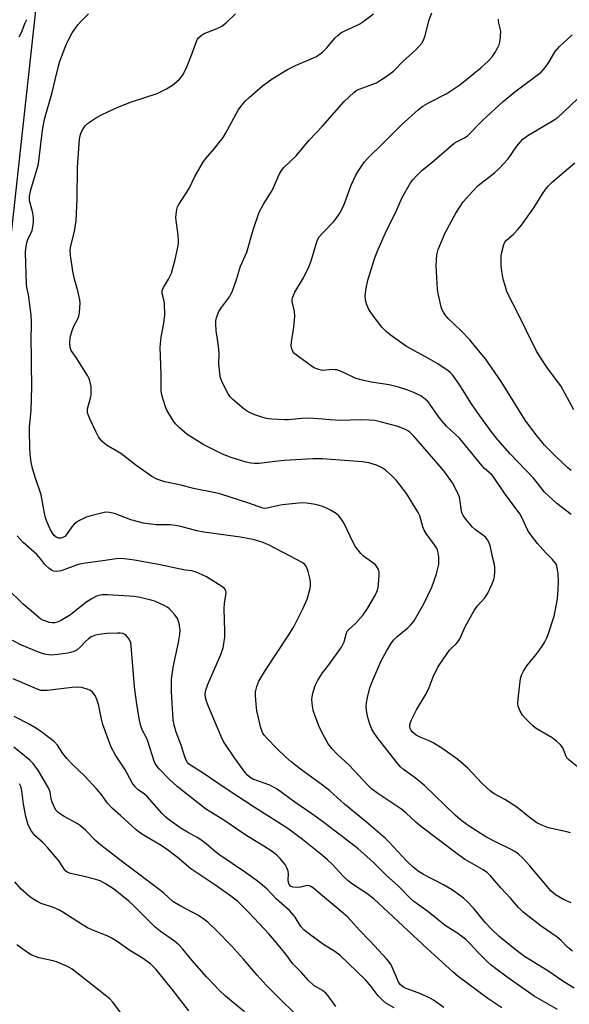
# Model space of a CAD drawing. Units: inches. Extents: x 1327762 to 1333762, y 525446 to 529446.
# Drawn here: x 1328905 to 1329078, y 527861 to 528172 of the extents above; entities that cross this region are included whole.
import ezdxf

# ---------------------------------------------------------------- set-up
doc = ezdxf.new("R2010")
doc.units = ezdxf.units.IN
doc.header["$MEASUREMENT"] = 0
doc.layers.add('NTRL-Trees', color=3, linetype='Continuous')
doc.layers.add('Undefined', color=1, linetype='Continuous')

msp = doc.modelspace()

# ---------------------------------------------------------------- linework, layer by layer
at = {"layer": 'NTRL-Trees'}
msp.add_lwpolyline([(1328884.76, 527847.28), (1328893.1, 527888.94), (1328897.26, 527934.78), (1328888.93, 527963.94), (1328900.68, 528091.08), (1328921.33, 528280.1), (1328924.82, 528310.45), (1328924.81, 528325.25), (1328924.79, 528377.04), (1328890.48, 528412.07), (1328841.58, 528409.88), (1328778.08, 528367.55), (1328757.86, 528311.39), (1328752.77, 528297.26), (1328736.62, 528261.09), (1328719.61, 528254.8), (1328693.1, 528247.28)], dxfattribs=at)
at = {"layer": 'Undefined'}
for points, elevation in [([(1328994.49, 528000), (1328993.66, 528000.61), (1328992.09, 528001.51), (1328983.25, 528006.11), (1328981.35, 528006.92), (1328978.61, 528007.77), (1328974.22, 528008.62), (1328962.65, 528010.17), (1328960.45, 528010.63), (1328955.42, 528012), (1328953.8, 528012.34), (1328952.16, 528012.48), (1328947.6, 528012.54), (1328943.75, 528012.98), (1328939.77, 528014.11), (1328934.63, 528016.07), (1328933, 528016.41), (1328932.17, 528016.46), (1328931.32, 528016.36), (1328927.09, 528015.39), (1328925.7, 528014.92), (1328923.55, 528013.88), (1328922.55, 528013.26), (1328921.91, 528012.69), (1328921.17, 528011.83), (1328919.48, 528009.45), (1328918.9, 528008.86), (1328918.32, 528008.5), (1328917.66, 528008.33), (1328916.96, 528008.35), (1328916.23, 528008.64), (1328915.58, 528009.17), (1328915.05, 528009.86), (1328914.33, 528011.14), (1328913.36, 528013.34), (1328912.86, 528014.73), (1328912.53, 528016.17), (1328911.51, 528021.98), (1328909.69, 528027.17), (1328908.72, 528030.25), (1328908.38, 528032.2), (1328908.08, 528034.65), (1328907.89, 528037.11), (1328907.8, 528041.76), (1328907.86, 528043.28), (1328908.35, 528048.47), (1328908.58, 528055.93), (1328908.58, 528057.71), (1328908.4, 528061.54), (1328908.42, 528066.22), (1328908.32, 528070.08), (1328908.45, 528076.41), (1328908.33, 528078.46), (1328907.94, 528081.86), (1328907.47, 528084.94), (1328906.97, 528087.35), (1328906.84, 528088.34), (1328906.61, 528098.15), (1328906.7, 528099.58), (1328906.95, 528101.29), (1328907.3, 528102.37), (1328908.64, 528105.25), (1328908.9, 528106.4), (1328909.06, 528107.88), (1328909.05, 528109.05), (1328908.82, 528110.81), (1328907.83, 528114.62), (1328907.84, 528116.05), (1328908.27, 528118.01), (1328910.35, 528125), (1328910.65, 528126.24), (1328911.87, 528136.82), (1328912.5, 528140.23), (1328914.94, 528148.7), (1328915.93, 528152.62), (1328916.91, 528156.98), (1328917.37, 528158.5), (1328918.47, 528161.22), (1328919.47, 528164), (1328919.95, 528165.07), (1328921.27, 528167.45), (1328923.03, 528169.97), (1328924.18, 528171.23), (1328926.44, 528173.43)], 444), ([(1329000, 528018.29), (1328998.66, 528018.72), (1328997.25, 528019.01), (1328995, 528019.32), (1328993.58, 528019.4), (1328987.43, 528018.81), (1328986.27, 528018.6), (1328982.61, 528017.72), (1328981.79, 528017.65), (1328981.27, 528017.72), (1328976.91, 528019.31), (1328968.1, 528022.13), (1328966.39, 528022.54), (1328959.44, 528023.91), (1328955.55, 528024.95), (1328950.45, 528026.03), (1328947.94, 528026.9), (1328946.37, 528027.72), (1328941.27, 528031.25), (1328936.62, 528034.93), (1328932.07, 528037.58), (1328930.63, 528038.9), (1328929.58, 528040.21), (1328928.8, 528041.67), (1328926.82, 528045.85), (1328926.36, 528046.92), (1328926.12, 528047.73), (1328926.07, 528048.47), (1328926.13, 528048.99), (1328926.97, 528052.07), (1328927.19, 528053.48), (1328927.24, 528056.03), (1328926.97, 528057.42), (1328926.57, 528058.49), (1328926.03, 528059.52), (1328922.55, 528065.22), (1328920.99, 528067.42), (1328920.61, 528068.39), (1328920.47, 528069.74), (1328920.66, 528071.48), (1328921.3, 528073.69), (1328921.92, 528075.3), (1328923.02, 528077.39), (1328923.32, 528078.2), (1328923.52, 528079.31), (1328923.69, 528081.02), (1328923.74, 528082.16), (1328923.62, 528083.32), (1328923.01, 528086.22), (1328922.01, 528089.89), (1328921.61, 528091.75), (1328920.78, 528097.31), (1328920.66, 528099.03), (1328920.84, 528100.36), (1328921.99, 528104.85), (1328922.49, 528108.4), (1328922.78, 528115.13), (1328922.95, 528125.03), (1328923.6, 528133.92), (1328923.76, 528135), (1328923.99, 528135.8), (1328924.5, 528136.86), (1328925.12, 528137.87), (1328925.49, 528138.32), (1328926.11, 528138.88), (1328928.94, 528140.77), (1328930.67, 528141.71), (1328934.02, 528143.32), (1328936.11, 528144.27), (1328939.89, 528145.74), (1328948, 528148.33), (1328950.96, 528149.79), (1328952.8, 528151.02), (1328954.2, 528152.11), (1328955.05, 528152.9), (1328955.94, 528153.99), (1328956.54, 528154.93), (1328957.38, 528156.72), (1328958.63, 528159.91), (1328960.34, 528164.75), (1328960.72, 528165.46), (1328961.04, 528165.89), (1328961.83, 528166.62), (1328962.76, 528167.21), (1328966.89, 528168.78), (1328968.32, 528169.52), (1328969.85, 528170.68), (1328972.71, 528173.43)], 446), ([(1329000, 528138.03), (1329006.88, 528145.87), (1329009.92, 528148.64), (1329010.86, 528149.35), (1329011.6, 528149.74), (1329015.07, 528150.94), (1329017, 528151.72), (1329018.03, 528152.31), (1329019.75, 528153.48), (1329022.39, 528155.43), (1329025.57, 528158.66), (1329028.27, 528161.01), (1329029.51, 528162.26), (1329031.28, 528164.23), (1329031.89, 528165.2), (1329032.36, 528166.6), (1329033.67, 528171.51), (1329034.47, 528173.72)], 450), ([(1329000, 528161.37), (1329001.41, 528162.75), (1329003.95, 528165.73), (1329004.94, 528166.73), (1329005.79, 528167.44), (1329007.04, 528168.12), (1329010.75, 528169.73), (1329011.77, 528170.25), (1329012.76, 528170.91), (1329016.1, 528173.44)], 448), ([(1328904.61, 528166.19), (1328905.26, 528167.58), (1328906.43, 528170.6), (1328906.95, 528171.64)], 442), ([(1329000, 528104.41), (1329003.63, 528108.08), (1329004.34, 528108.96), (1329005.26, 528110.38), (1329006.1, 528111.86), (1329007.02, 528113.73), (1329009.09, 528119.47), (1329010.45, 528122.37), (1329011.17, 528123.66), (1329012.62, 528125.93), (1329013.31, 528126.88), (1329014.22, 528127.93), (1329019.51, 528133.04), (1329024.93, 528138.43), (1329030.3, 528143.36), (1329031.68, 528144.33), (1329033.84, 528145.63), (1329039.22, 528148.34), (1329043.28, 528151.07), (1329049.91, 528156.44), (1329052.27, 528158.63), (1329053.47, 528159.91), (1329054.27, 528161.11), (1329055.28, 528162.88), (1329055.65, 528163.66), (1329055.88, 528164.48), (1329056.09, 528166.21), (1329056.14, 528167.96), (1329056.01, 528168.81), (1329055.57, 528170.48), (1329055.43, 528171.29), (1329055.46, 528171.79)], 452), ([(1329078.37, 528015.71), (1329073.81, 528019.27), (1329069.98, 528022.79), (1329069.17, 528023.7), (1329067.74, 528025.66), (1329066.47, 528027.18), (1329059.09, 528034.89), (1329055.23, 528039.28), (1329053.22, 528041.83), (1329049.54, 528046.88), (1329046.97, 528050.59), (1329043.06, 528056.8), (1329040.92, 528059.77), (1329040.27, 528060.43), (1329039.57, 528060.98), (1329036.36, 528063.16), (1329032.67, 528065.34), (1329026.46, 528068.72), (1329021.36, 528072.35), (1329020.06, 528073.39), (1329018.71, 528074.74), (1329015.75, 528078.64), (1329014.68, 528080.31), (1329013.97, 528081.82), (1329013.63, 528083.26), (1329013.52, 528084.72), (1329013.8, 528087), (1329014.28, 528089.55), (1329016.55, 528096.62), (1329017.48, 528099.02), (1329020.33, 528105.42), (1329023.01, 528110.81), (1329025.17, 528115.61), (1329027.75, 528120.22), (1329028.44, 528121.15), (1329029.61, 528122.39), (1329031.47, 528124.19), (1329034.44, 528126.61), (1329041.47, 528132.67), (1329042.4, 528133.27), (1329044.72, 528134.37), (1329045.65, 528135.03), (1329050.53, 528139.95), (1329056.96, 528145.81), (1329060.59, 528148.88), (1329067.24, 528153.8), (1329068.83, 528155.07), (1329069.64, 528155.93), (1329070.73, 528157.35), (1329071.55, 528158.57), (1329073.33, 528161.57), (1329074.63, 528163.13), (1329075.66, 528164.15), (1329078.68, 528166.79)], 454), ([(1329000, 528033.28), (1328997.02, 528033.3), (1328988.07, 528032.79), (1328985.11, 528032.49), (1328980.14, 528031.81), (1328978.66, 528031.81), (1328977.48, 528031.92), (1328976.06, 528032.27), (1328971.3, 528033.75), (1328968.61, 528034.81), (1328964.96, 528036.5), (1328962.71, 528037.68), (1328957.49, 528040.97), (1328956.56, 528041.67), (1328955.06, 528043.04), (1328953.84, 528044.26), (1328953.12, 528045.16), (1328951.05, 528048.59), (1328950.6, 528049.66), (1328949.95, 528051.63), (1328949.47, 528053.34), (1328949.29, 528054.8), (1328949.25, 528056.27), (1328949.31, 528060), (1328948.95, 528068.49), (1328949.26, 528071.6), (1328950.1, 528076), (1328950.42, 528078.65), (1328950.31, 528082.11), (1328950.18, 528082.95), (1328949.62, 528085.34), (1328949.6, 528086.26), (1328949.95, 528087.2), (1328951.61, 528089.91), (1328952.5, 528091.76), (1328953.66, 528096.04), (1328954.42, 528099.44), (1328954.68, 528101.1), (1328954.71, 528102.24), (1328954.47, 528104.59), (1328953.96, 528108.32), (1328953.91, 528109.18), (1328953.99, 528110.35), (1328954.21, 528111.81), (1328954.44, 528112.66), (1328954.8, 528113.42), (1328958.03, 528118.39), (1328959.86, 528122.16), (1328962.63, 528126.96), (1328963.3, 528127.89), (1328965.92, 528130.93), (1328968.77, 528134.53), (1328969.54, 528135.79), (1328973.51, 528143.1), (1328974.32, 528144.26), (1328975.76, 528145.94), (1328977.01, 528147.13), (1328981.18, 528150.77), (1328984.55, 528153.19), (1328989.05, 528155.86), (1328991.5, 528157.16), (1328997.91, 528159.93), (1328998.92, 528160.54), (1329000, 528161.37)], 448), ([(1329078.29, 528029.66), (1329077.29, 528030.41), (1329073.59, 528033.87), (1329069.91, 528037.64), (1329066.86, 528041.35), (1329063.82, 528045.5), (1329056.31, 528057.61), (1329051.34, 528064.74), (1329048.68, 528068.07), (1329046.38, 528070.72), (1329043.58, 528073.68), (1329039.65, 528077.48), (1329038.92, 528078.35), (1329038.12, 528079.49), (1329037.61, 528080.47), (1329037.28, 528081.57), (1329036.52, 528084.95), (1329036.25, 528086.66), (1329035.87, 528094.15), (1329036.08, 528097.56), (1329036.22, 528098.4), (1329036.47, 528099.25), (1329038.61, 528104.52), (1329042.03, 528110.71), (1329044.38, 528114.25), (1329047.22, 528117.52), (1329049.04, 528119.39), (1329054.21, 528123.39), (1329055.69, 528124.77), (1329058.51, 528127.81), (1329061.26, 528131.76), (1329062.37, 528133.15), (1329063.16, 528133.96), (1329064.73, 528135.1), (1329073.02, 528140.01), (1329074.19, 528140.88), (1329075.95, 528142.42), (1329080.4, 528146.79)], 456), ([(1329000, 528045.76), (1328997.35, 528046.03), (1328995.67, 528046.11), (1328993.59, 528045.99), (1328989.31, 528045.6), (1328988.18, 528045.58), (1328984.14, 528045.79), (1328982.43, 528045.99), (1328981.29, 528046.31), (1328978.78, 528047.19), (1328976.62, 528048.1), (1328975.42, 528048.95), (1328971.79, 528051.98), (1328970.98, 528052.81), (1328970.34, 528053.79), (1328968.45, 528057.46), (1328967.94, 528058.82), (1328967.71, 528060.26), (1328967.43, 528063.17), (1328967.52, 528066.31), (1328967.45, 528067.7), (1328967.23, 528069.65), (1328966.57, 528073.62), (1328966.44, 528075.96), (1328966.48, 528076.83), (1328966.64, 528077.65), (1328967.44, 528079.73), (1328968.22, 528080.97), (1328970.78, 528084.33), (1328971.23, 528085.1), (1328971.57, 528085.91), (1328972.97, 528089.81), (1328974.27, 528093.95), (1328976.21, 528098.35), (1328978.26, 528105.38), (1328980.14, 528110.98), (1328981.5, 528113.52), (1328984.22, 528117.8), (1328986.5, 528123.08), (1328987.12, 528124.09), (1328987.83, 528125.03), (1328991.8, 528128.77), (1328995.83, 528133.66), (1329000, 528138.03)], 450), ([(1329079.15, 528048.77), (1329075.02, 528056.26), (1329070.89, 528061.83), (1329068.62, 528065.16), (1329067.39, 528067.15), (1329061.16, 528079.97), (1329058.76, 528084.44), (1329058.12, 528086), (1329057.4, 528088.2), (1329056.96, 528089.91), (1329056.55, 528092.44), (1329056.34, 528094.12), (1329056.24, 528096.05), (1329056.27, 528097.14), (1329056.39, 528098), (1329057.11, 528100.81), (1329057.47, 528101.54), (1329057.93, 528102.12), (1329060.06, 528103.9), (1329061.58, 528105.56), (1329062.66, 528106.9), (1329066.62, 528112.35), (1329069.29, 528116.76), (1329070.43, 528118.43), (1329071.14, 528119.32), (1329072.43, 528120.53), (1329079.49, 528126.48)], 458), ([(1329000, 528061.13), (1328998.5, 528061.52), (1328997.21, 528062.09), (1328991.84, 528065.94), (1328991.19, 528066.49), (1328990.68, 528067.13), (1328990.35, 528067.92), (1328990.22, 528068.75), (1328990.33, 528070.16), (1328991.02, 528074.71), (1328991.3, 528078.23), (1328991.23, 528079.65), (1328990.55, 528082.89), (1328990.53, 528083.44), (1328990.6, 528083.99), (1328990.88, 528084.78), (1328991.39, 528085.82), (1328994.06, 528090.32), (1328995.85, 528094), (1328996.5, 528095.64), (1328997.8, 528100.26), (1328998.44, 528102.27), (1328998.97, 528103.25), (1329000, 528104.41)], 452), ([(1329073.68, 528000), (1329072.43, 528001.54), (1329070.23, 528003.81), (1329067.71, 528006.62), (1329065.59, 528009.33), (1329064.7, 528010.75), (1329062.9, 528014.62), (1329062.2, 528015.92), (1329057.38, 528022.52), (1329053.89, 528027.62), (1329053.12, 528028.47), (1329051.08, 528030.25), (1329050.28, 528031.08), (1329043.13, 528039.75), (1329039.13, 528043.62), (1329037.74, 528045.11), (1329036.45, 528046.69), (1329033.88, 528050.51), (1329033.17, 528051.36), (1329032.38, 528052.13), (1329031.04, 528053.08), (1329029.04, 528054.07), (1329026.96, 528054.92), (1329023.98, 528055.91), (1329021.07, 528056.6), (1329015.36, 528057.42), (1329011.67, 528058.24), (1329010.32, 528058.7), (1329006.49, 528060.55), (1329004.56, 528061.28), (1329004.01, 528061.37), (1329003.18, 528061.38), (1329000, 528061.13)], 452), ([(1329054.19, 528000), (1329053.59, 528002.46), (1329052.96, 528005.56), (1329052.51, 528006.83), (1329052.02, 528007.78), (1329051.48, 528008.48), (1329050.85, 528009.09), (1329048.23, 528010.97), (1329047.3, 528011.79), (1329045.15, 528014.24), (1329044.3, 528015.44), (1329044.01, 528016.1), (1329043.81, 528016.84), (1329043.42, 528019.88), (1329043.15, 528021.21), (1329042.25, 528023.36), (1329041.02, 528025.69), (1329038.57, 528029.06), (1329037.12, 528030.91), (1329028.78, 528040.42), (1329027.58, 528041.64), (1329026.93, 528042.12), (1329026.18, 528042.52), (1329023.44, 528043.56), (1329018.57, 528044.88), (1329016.54, 528045.34), (1329014.82, 528045.49), (1329011.93, 528045.61), (1329005.78, 528045.39), (1329002.5, 528045.53), (1329000, 528045.76)], 450), ([(1329036.62, 528000), (1329036.72, 528000.95), (1329036.68, 528002.45), (1329036.51, 528003.66), (1329036.28, 528004.48), (1329035.9, 528005.26), (1329035.28, 528006.25), (1329032.64, 528009.8), (1329032.02, 528010.79), (1329031.61, 528011.88), (1329030.64, 528015.29), (1329030.16, 528016.4), (1329026.49, 528022.36), (1329023.31, 528026.47), (1329021.89, 528027.95), (1329019.85, 528029.72), (1329018.66, 528030.6), (1329017.08, 528031.27), (1329014.6, 528032.05), (1329012.56, 528032.33), (1329000, 528033.28)], 448), ([(1329016.62, 528000), (1329012.92, 528002.61), (1329012.12, 528003.44), (1329010.85, 528005.04), (1329010.35, 528005.76), (1329009.79, 528006.78), (1329006.75, 528013.13), (1329005.96, 528014.38), (1329005.23, 528015.29), (1329004.35, 528016.03), (1329002.61, 528017.09), (1329001.3, 528017.77), (1329000, 528018.29)], 446), ([(1328912.67, 528000), (1328911.37, 528001.72), (1328910.11, 528003.15), (1328905.87, 528006.98), (1328903.92, 528009.06)], 442), ([(1328923.11, 528000), (1328917.78, 527998.06), (1328917.15, 527997.9), (1328916.25, 527997.84), (1328915.36, 527997.93), (1328914.77, 527998.18), (1328914.02, 527998.75), (1328912.67, 528000)], 442), ([(1328948.38, 528000), (1328940.9, 528001.42), (1328937.75, 528001.84), (1328936.38, 528001.94), (1328935.05, 528001.83), (1328930.92, 528001.19), (1328925.47, 528000.46), (1328923.11, 528000)], 442), ([(1329000, 527919.03), (1328996.67, 527921.5), (1328991.34, 527925.15), (1328985.83, 527929.22), (1328984.67, 527929.88), (1328983.42, 527930.47), (1328978.12, 527932.43), (1328977.23, 527932.97), (1328976.47, 527933.64), (1328975.75, 527934.52), (1328972.39, 527939.11), (1328968.94, 527944.3), (1328968.19, 527945.84), (1328964.13, 527955.31), (1328963.51, 527956.95), (1328963.21, 527958.08), (1328963.1, 527959.24), (1328963.28, 527960.44), (1328963.88, 527962.06), (1328968.02, 527971.62), (1328968.75, 527973.79), (1328969.15, 527975.78), (1328969.29, 527977.16), (1328969.33, 527979.04), (1328969.06, 527986.1), (1328969.2, 527987.74), (1328969.62, 527990.35), (1328969.69, 527991.2), (1328969.62, 527991.73), (1328969.43, 527992.16), (1328969.07, 527992.57), (1328968.38, 527993.09), (1328963.52, 527996.09), (1328962.21, 527996.79), (1328960.3, 527997.58), (1328958.92, 527998), (1328956.79, 527998.21), (1328948.38, 528000)], 442), ([(1329000, 527930.54), (1328993.12, 527935.5), (1328990.14, 527937.91), (1328988.42, 527939.44), (1328985.71, 527942.09), (1328982.66, 527945.16), (1328981.71, 527946.21), (1328981.13, 527947.14), (1328980.67, 527948.52), (1328979.4, 527953.97), (1328979.12, 527956.03), (1328978.97, 527958.72), (1328979.01, 527959.91), (1328979.39, 527961.6), (1328980, 527963.22), (1328982.16, 527966.78), (1328989.27, 527977.5), (1328991.04, 527980.33), (1328993.91, 527986.09), (1328995.2, 527989.05), (1328996.15, 527992.5), (1328996.26, 527993.38), (1328996.25, 527994.57), (1328996.06, 527995.74), (1328995.52, 527997.83), (1328994.97, 527999.24), (1328994.49, 528000)], 444), ([(1329000, 527965.91), (1329002.05, 527968.36), (1329006, 527973.95), (1329006.83, 527975.67), (1329007.47, 527978.08), (1329007.86, 527979.01), (1329008.31, 527979.54), (1329010.46, 527981.39), (1329012.86, 527984.18), (1329014.17, 527986.14), (1329016.78, 527990.46), (1329017.28, 527991.71), (1329017.54, 527992.77), (1329017.81, 527995.03), (1329017.9, 527996.71), (1329017.85, 527997.5), (1329017.64, 527998.4), (1329017.1, 527999.47), (1329016.62, 528000)], 446), ([(1329078.37, 527893.5), (1329075.86, 527894.51), (1329073.44, 527895.94), (1329072.77, 527896.45), (1329071.95, 527897.26), (1329065.34, 527905.11), (1329063, 527907.64), (1329061.74, 527908.78), (1329060.63, 527909.57), (1329059.22, 527910.37), (1329054.3, 527912.75), (1329051.49, 527914.27), (1329045.85, 527917.85), (1329043.53, 527919.56), (1329041.86, 527921.05), (1329032.27, 527930.29), (1329029.27, 527932.79), (1329025.57, 527935.45), (1329024.63, 527936.27), (1329023.49, 527937.61), (1329017.34, 527945.45), (1329016.17, 527947.05), (1329015.54, 527948.18), (1329014.97, 527949.7), (1329014.37, 527951.84), (1329013.91, 527954.08), (1329013.82, 527955.42), (1329013.89, 527956.48), (1329014.23, 527958.16), (1329014.99, 527961.22), (1329015.57, 527962.86), (1329018.47, 527969.62), (1329020.17, 527972.76), (1329021.55, 527975.02), (1329022.43, 527976.14), (1329023.6, 527977.36), (1329026.87, 527980.04), (1329027.89, 527981), (1329028.87, 527982.28), (1329029.88, 527983.92), (1329031.9, 527987.65), (1329034.43, 527992.92), (1329035.98, 527997.12), (1329036.62, 528000)], 448), ([(1329078.13, 527915.53), (1329077.01, 527915.84), (1329071.24, 527917.03), (1329069.07, 527917.87), (1329067.53, 527918.7), (1329065.15, 527920.45), (1329061.18, 527923.63), (1329057.42, 527925.95), (1329054.05, 527927.82), (1329052.78, 527928.71), (1329050.28, 527931.02), (1329045.78, 527935.86), (1329042.61, 527938.63), (1329037.92, 527941.97), (1329034.93, 527943.86), (1329033.63, 527944.51), (1329030.97, 527945.54), (1329029.56, 527946.28), (1329028.88, 527946.77), (1329028.25, 527947.35), (1329027.91, 527947.78), (1329027.64, 527948.31), (1329027.54, 527948.77), (1329027.54, 527949.5), (1329027.74, 527950.29), (1329028.07, 527951.09), (1329029.65, 527954.22), (1329032.69, 527959.3), (1329033.58, 527961.29), (1329034.84, 527964.67), (1329036.36, 527967.69), (1329036.97, 527968.67), (1329040.04, 527973.01), (1329040.73, 527973.75), (1329042.14, 527974.98), (1329042.68, 527975.61), (1329043.25, 527976.62), (1329045.01, 527980.39), (1329047.8, 527985.57), (1329048.74, 527986.84), (1329051.2, 527989.5), (1329051.97, 527990.74), (1329053.5, 527993.94), (1329054.03, 527995.31), (1329054.18, 527996.15), (1329054.3, 527997.67), (1329054.29, 527999.16), (1329054.19, 528000)], 450), ([(1329080.69, 527936.02), (1329077.55, 527938.49), (1329076.99, 527939.1), (1329076.73, 527939.55), (1329075.67, 527942.31), (1329075.01, 527943.2), (1329073.72, 527944.38), (1329072.33, 527945.46), (1329067.78, 527948.05), (1329067.04, 527948.55), (1329066.17, 527949.29), (1329063.9, 527951.49), (1329062.97, 527952.56), (1329062.3, 527953.82), (1329061.69, 527955.43), (1329061.55, 527956.27), (1329061.62, 527957.72), (1329062.22, 527963.12), (1329062.41, 527964.15), (1329062.69, 527965.15), (1329063.31, 527966.41), (1329064.36, 527968.09), (1329067.75, 527972.19), (1329069.21, 527974.27), (1329070.08, 527975.7), (1329070.71, 527976.94), (1329071.13, 527978), (1329072.95, 527983.78), (1329074.01, 527989.24), (1329074.25, 527992.17), (1329074.31, 527994.5), (1329074.25, 527997.05), (1329074.06, 527998.39), (1329073.68, 528000)], 452), ([(1329000, 527908.38), (1328993.78, 527913.38), (1328989.09, 527916.85), (1328978.56, 527923.57), (1328969.09, 527929.8), (1328962.84, 527934.03), (1328958.5, 527936.76), (1328957.89, 527937.25), (1328957.55, 527937.67), (1328957.15, 527938.41), (1328956.71, 527939.47), (1328955.55, 527943.07), (1328954.01, 527947.25), (1328953.33, 527949.42), (1328953.01, 527951.12), (1328952.52, 527959.92), (1328952.48, 527961.95), (1328952.55, 527963.79), (1328953.08, 527967.65), (1328954.77, 527975.41), (1328955.17, 527977.95), (1328955.27, 527979.36), (1328954.93, 527981.38), (1328954.38, 527983.04), (1328953.58, 527984.17), (1328951.85, 527986.02), (1328951.19, 527986.55), (1328950.43, 527987), (1328947.51, 527988.39), (1328946.11, 527988.81), (1328942.1, 527989.7), (1328940.66, 527989.96), (1328939.18, 527990.09), (1328932.33, 527990.47), (1328930.65, 527990.42), (1328929.61, 527990.25), (1328928.93, 527990.04), (1328927.23, 527989.14), (1328925.6, 527988), (1328920.71, 527984.17), (1328917.53, 527982.28), (1328916.51, 527981.81), (1328915.75, 527981.62), (1328915, 527981.61), (1328914.17, 527981.76), (1328912.03, 527982.51), (1328911.31, 527982.9), (1328910.71, 527983.35), (1328908.48, 527985.36), (1328905.81, 527987.57), (1328900.7, 527992.56)], 440), ([(1329000, 527895.65), (1328997.27, 527898.01), (1328996.56, 527898.5), (1328995.95, 527898.79), (1328995.33, 527898.88), (1328994.84, 527898.84), (1328993.15, 527898.38), (1328992.03, 527898.25), (1328990.67, 527898.38), (1328989.99, 527898.68), (1328989.53, 527899.21), (1328989.32, 527899.89), (1328989.28, 527900.65), (1328989.4, 527902.54), (1328989.23, 527903.39), (1328988.81, 527904.48), (1328988.27, 527905.5), (1328987.61, 527906.38), (1328986.71, 527907.43), (1328985.66, 527908.45), (1328984.17, 527909.64), (1328981.62, 527911.35), (1328976.28, 527914.58), (1328968.68, 527919.71), (1328964.41, 527922.29), (1328963.2, 527923.1), (1328954.32, 527930.11), (1328951.79, 527932.43), (1328948.72, 527935.54), (1328947.98, 527936.39), (1328947.39, 527937.3), (1328947.03, 527938.05), (1328945.1, 527944.41), (1328944.64, 527945.47), (1328943.32, 527947.89), (1328942.79, 527949.56), (1328942.38, 527951.55), (1328941.51, 527956.77), (1328940.86, 527961.47), (1328939.83, 527974.44), (1328939.67, 527975.29), (1328939.42, 527976.09), (1328939, 527976.81), (1328938.28, 527977.65), (1328937.86, 527977.98), (1328937.18, 527978.27), (1328936.39, 527978.4), (1328935.54, 527978.43), (1328932.13, 527978.28), (1328929.61, 527977.94), (1328928.24, 527977.67), (1328927.26, 527977.25), (1328926.35, 527976.61), (1328925.48, 527975.79), (1328923.78, 527973.95), (1328922.82, 527973.13), (1328921.58, 527972.52), (1328919.89, 527972.12), (1328916.75, 527971.62), (1328914.57, 527971.5), (1328912.54, 527971.8), (1328910.62, 527972.44), (1328907.11, 527973.82), (1328905.28, 527974.65), (1328902.46, 527976.06)], 438), ([(1329000, 527946.83), (1328998.94, 527949.23), (1328997.22, 527953.68), (1328996.86, 527955.42), (1328996.71, 527957.5), (1328996.79, 527958.35), (1328997.02, 527959.45), (1328997.7, 527961.87), (1328998.44, 527963.4), (1329000, 527965.91)], 446), ([(1329000, 527880.58), (1328995.64, 527883.75), (1328994.16, 527884.99), (1328993.27, 527886), (1328991.42, 527888.89), (1328990.43, 527890.2), (1328989.63, 527891), (1328985.45, 527894.69), (1328982.6, 527897.77), (1328981.19, 527899.06), (1328979.2, 527900.63), (1328975.84, 527903.03), (1328967.73, 527908.47), (1328965.87, 527909.93), (1328963.45, 527912.07), (1328961.8, 527913.28), (1328960.58, 527914.06), (1328957.53, 527915.72), (1328955.53, 527916.91), (1328951.48, 527919.83), (1328950.6, 527920.56), (1328949.48, 527921.66), (1328944.84, 527926.94), (1328943.99, 527927.68), (1328942.06, 527929.03), (1328941.09, 527929.97), (1328940.16, 527931.25), (1328937.86, 527935.5), (1328934.9, 527939.95), (1328933.48, 527942.5), (1328930.9, 527949.64), (1328930.5, 527951.28), (1328929.68, 527955.45), (1328929.13, 527957.31), (1328928.47, 527958.8), (1328927.63, 527959.82), (1328926.99, 527960.3), (1328925.64, 527960.87), (1328924.22, 527961.25), (1328923.05, 527961.35), (1328921.29, 527961.27), (1328913.38, 527960.35), (1328912.21, 527960.29), (1328911.34, 527960.38), (1328909.99, 527960.85), (1328902.71, 527963.98)], 436), ([(1329000, 527865.85), (1328997.33, 527867.47), (1328995.53, 527869.11), (1328993.45, 527871.48), (1328990.72, 527874.25), (1328988.5, 527877.24), (1328986.13, 527880.25), (1328983.15, 527883.74), (1328976.98, 527890.32), (1328973.35, 527893.85), (1328971.52, 527895.31), (1328966.77, 527898.68), (1328963.36, 527901.03), (1328958.61, 527904.14), (1328954.28, 527907.84), (1328950.89, 527910.47), (1328948.79, 527911.86), (1328944.39, 527914.33), (1328942.76, 527915.35), (1328941.4, 527916.47), (1328936.5, 527920.93), (1328933.95, 527923.12), (1328932.39, 527924.81), (1328930.35, 527927.67), (1328928.88, 527929.38), (1328925.26, 527933.31), (1328921.15, 527937.26), (1328919.6, 527938.95), (1328918.32, 527940.53), (1328916.67, 527943.12), (1328915.66, 527944.16), (1328911.7, 527947.2), (1328910.07, 527948.34), (1328907.68, 527949.73), (1328903.01, 527952.16)], 434), ([(1329078.7, 527878.21), (1329077.19, 527879.49), (1329075.22, 527881.54), (1329073.93, 527882.66), (1329068.92, 527886.11), (1329063.17, 527890.49), (1329061.72, 527891.98), (1329059.21, 527894.94), (1329056.19, 527898.2), (1329052.91, 527901.92), (1329051.95, 527902.86), (1329050.59, 527903.8), (1329044.78, 527907.24), (1329042.85, 527908.57), (1329030.87, 527917.62), (1329029.45, 527918.82), (1329026.39, 527921.71), (1329024.97, 527922.89), (1329017.47, 527927.86), (1329015.51, 527929.38), (1329014.25, 527930.58), (1329008.47, 527936.76), (1329004.7, 527940.23), (1329003.06, 527941.95), (1329001.8, 527943.57), (1329000, 527946.83)], 446), ([(1328992.53, 527857.52), (1328987.72, 527862.17), (1328982.31, 527867.56), (1328979.44, 527870.68), (1328975.2, 527875.72), (1328971.44, 527879.89), (1328966.65, 527884.75), (1328963.91, 527887.37), (1328962.39, 527888.56), (1328961.01, 527889.48), (1328955.2, 527892.49), (1328952.96, 527893.86), (1328950.15, 527896.48), (1328949.08, 527897.39), (1328937.58, 527905.99), (1328930.31, 527911.64), (1328928.64, 527913.1), (1328925.58, 527916.22), (1328923.9, 527917.67), (1328922.64, 527918.53), (1328918.75, 527920.66), (1328917.28, 527921.61), (1328916.61, 527922.15), (1328916.24, 527922.57), (1328915.8, 527923.28), (1328914.97, 527925.11), (1328914.65, 527926.19), (1328914.35, 527928.3), (1328913.89, 527929.48), (1328910.62, 527935.04), (1328908.95, 527937.33), (1328907.94, 527938.37), (1328902.91, 527942.51)], 432), ([(1328975.51, 527859.16), (1328969.49, 527864.1), (1328967.58, 527865.86), (1328963.49, 527870.14), (1328958.92, 527875.42), (1328956.08, 527878.87), (1328954.92, 527880.1), (1328953.43, 527881.38), (1328948.97, 527884.56), (1328947.36, 527885.82), (1328944.08, 527889.02), (1328940.59, 527892.59), (1328939.08, 527893.99), (1328934.23, 527897.87), (1328931.79, 527899.4), (1328930.04, 527900.37), (1328928.7, 527900.85), (1328925.07, 527901.8), (1328920.73, 527902.71), (1328919.92, 527903), (1328919.3, 527903.45), (1328918.75, 527904.11), (1328917.11, 527906.59), (1328913.51, 527910.87), (1328912.13, 527912.39), (1328909.48, 527914.7), (1328908.83, 527915.45), (1328908.26, 527916.33), (1328907.35, 527918.36), (1328906.68, 527920.67), (1328905.98, 527924.52), (1328905.41, 527928.78), (1328905.16, 527929.85), (1328904.7, 527930.93)], 430), ([(1329079.23, 527866.56), (1329076.01, 527868.61), (1329071.02, 527872.05), (1329063.66, 527876.6), (1329061.07, 527878.44), (1329055.55, 527883), (1329053.26, 527885.19), (1329051.28, 527887.23), (1329047.72, 527891.66), (1329045.7, 527893.72), (1329044.42, 527894.91), (1329042.07, 527896.73), (1329040.62, 527897.7), (1329038.14, 527899.13), (1329031.85, 527902.41), (1329030.16, 527903.46), (1329028.57, 527904.66), (1329026.44, 527906.67), (1329021.01, 527912.55), (1329019.75, 527913.8), (1329013.91, 527918.85), (1329006.94, 527924.49), (1329002.32, 527928.7), (1329000, 527930.54)], 444), ([(1329074.04, 527859.83), (1329066.69, 527864.07), (1329058.14, 527870.01), (1329054.46, 527872.76), (1329053.1, 527873.82), (1329052.05, 527874.79), (1329049.06, 527877.84), (1329046.56, 527880.56), (1329045.16, 527881.87), (1329042.63, 527883.84), (1329039.82, 527885.53), (1329038.65, 527886.33), (1329033.18, 527890.75), (1329028.8, 527893.85), (1329027.75, 527894.82), (1329023.73, 527898.93), (1329020.22, 527902.11), (1329016.2, 527906.06), (1329014.04, 527908.07), (1329011.24, 527910.42), (1329006.61, 527914.06), (1329000, 527919.03)], 442), ([(1329056.47, 527860.41), (1329052.11, 527863.28), (1329042.78, 527870.3), (1329041.08, 527871.69), (1329032.98, 527879.1), (1329016.22, 527894.72), (1329014.05, 527896.44), (1329009.48, 527899.37), (1329008.15, 527900.35), (1329006.69, 527901.75), (1329003.12, 527905.58), (1329001.62, 527907.01), (1329000, 527908.38)], 440), ([(1328958.01, 527859.48), (1328952.89, 527866), (1328947.7, 527872.42), (1328945.92, 527874.24), (1328943.1, 527876.26), (1328939.36, 527878.48), (1328935.46, 527881.23), (1328933.56, 527882.43), (1328932.3, 527883.06), (1328927.97, 527884.74), (1328926.07, 527885.61), (1328923.06, 527887.43), (1328918.32, 527890.53), (1328917.03, 527891.27), (1328915.39, 527891.95), (1328911.48, 527893.28), (1328910.41, 527893.76), (1328909.19, 527894.5), (1328907.78, 527895.5), (1328905.23, 527897.78), (1328903.21, 527900.11)], 428), ([(1329038.29, 527860.49), (1329035.04, 527862.8), (1329033.52, 527863.6), (1329030.13, 527865.14), (1329026.36, 527866.47), (1329025.68, 527866.8), (1329025.1, 527867.2), (1329024.53, 527867.76), (1329023.93, 527868.62), (1329021.63, 527873.88), (1329021.18, 527874.62), (1329020.25, 527875.76), (1329015.08, 527881.43), (1329011.61, 527884.9), (1329007.99, 527888.98), (1329006.55, 527890.25), (1329000, 527895.65)], 438), ([(1328937.42, 527857.68), (1328934.07, 527862.12), (1328933.1, 527863.21), (1328921.26, 527872.54), (1328919.79, 527873.45), (1328916.65, 527874.82), (1328915.27, 527875.2), (1328910.74, 527876.18), (1328909.41, 527876.62), (1328908.39, 527877.07), (1328906.91, 527878), (1328903.82, 527880.22)], 426), ([(1329022.58, 527860.35), (1329020.02, 527861.9), (1329018.94, 527862.76), (1329017.57, 527864.16), (1329015.34, 527867.14), (1329013.56, 527869.24), (1329005.47, 527876.92), (1329003.98, 527878.11), (1329001.71, 527879.44), (1329000, 527880.58)], 436), ([(1329004.27, 527860.77), (1329001.83, 527864.21), (1329001.05, 527865.02), (1329000, 527865.85)], 434)]:
    msp.add_lwpolyline(points, dxfattribs=dict(at, elevation=elevation))

doc.saveas('drawing.dxf')
